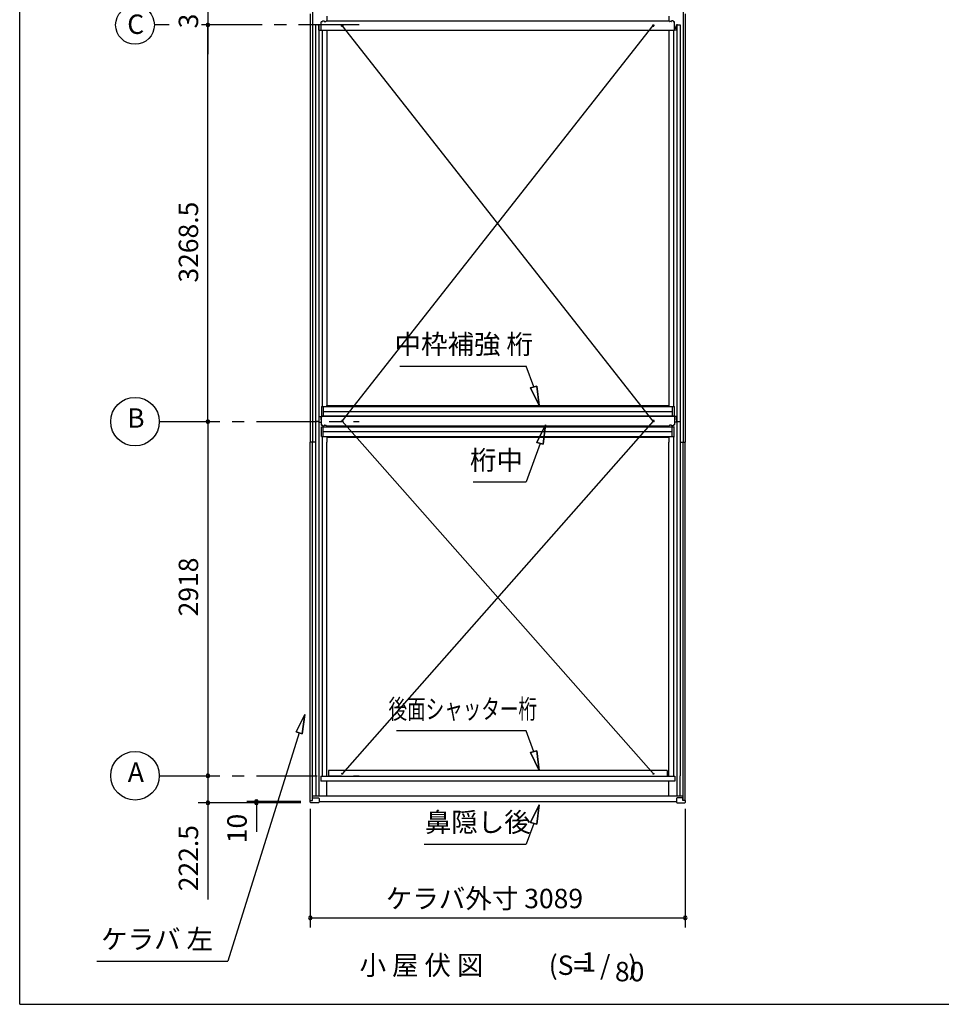
# Model space of a CAD drawing. Extents: x 868 to 32764, y 310 to 22484.
# Drawn here: x 868 to 8460, y 828 to 8941 of the extents above; entities that cross this region are included whole.
import ezdxf
from ezdxf.enums import TextEntityAlignment as Align

# ---------------------------------------------------------------- set-up
doc = ezdxf.new("R2010")
doc.units = 0
doc.header["$LTSCALE"] = 80
for name, pattern in [('1PL-S', [4, 2.5, -0.5, 0.5, -0.5]), ('CENTER1', [10, 6.25, -1.25, 1.25, -1.25]), ('HIDE-M', [2, 1, -1])]:
    doc.linetypes.add(name, pattern=pattern)
doc.layers.get('0').update_dxf_attribs({"linetype": 'CONTINUOUS'})
for name, color, linetype in [('0-1', 7, 'CONTINUOUS'), ('0-5', 7, 'CONTINUOUS'), ('0-6', 7, 'CONTINUOUS'), ('2-0', 7, 'CONTINUOUS'), ('SUNPOU', 4, 'CONTINUOUS'), ('WAKUSEN-01', 50, 'CONTINUOUS'), ('ケラバ', 4, 'CONTINUOUS'), ('上枠', 3, 'CONTINUOUS'), ('中補強B', 3, 'CONTINUOUS'), ('桁中', 3, 'CONTINUOUS'), ('桁前', 3, 'CONTINUOUS'), ('桁補強A', 3, 'CONTINUOUS'), ('鼻隠前', 3, 'CONTINUOUS')]:
    doc.layers.add(name, color=color, linetype=linetype)
doc.styles.get("Standard").update_dxf_attribs({"font": 'txt', "bigfont": 'BIGFONT'})

# ---------------------------------------------------------------- blocks, each defined once
blk = doc.blocks.new('*U35')
at = {"layer": '0-1', "color": 7, "linetype": 'CONTINUOUS'}
blk.add_text('319', height=160, rotation=90, dxfattribs=at).set_placement((2338.1, 8869.6))

msp = doc.modelspace()

# ---------------------------------------------------------------- linework, layer by layer
for p, q in [((3281.1, 2506.2), (3281.1, 2528.7)), ((3281.1, 2528.7), (3330.1, 2528.7)), ((3334.6, 2524.2), (3334.6, 2493.2)), ((6278.6, 2524.2), (6278.6, 2493.2)), ((6332.1, 2528.7), (6283.1, 2528.7)), ((6332.1, 2506.2), (6332.1, 2528.7)), ((3261.1, 2493.2), (3261.1, 2506.2)), ((3261.1, 2506.2), (3281.1, 2506.2)), ((3330.1, 2488.7), (3265.6, 2488.7)), ((6283.1, 2488.7), (6347.6, 2488.7)), ((6352.1, 2506.2), (6332.1, 2506.2)), ((6352.1, 2493.2), (6352.1, 2506.2))]:
    msp.add_line(p, q)
at = {"color": 0, "linetype": 'BYBLOCK'}
for centre, start, end in [((2418.1, 8897.7), 90, 270), ((2418.1, 8897.7), 90, 270), ((2418.1, 8897.7), 90, 270), ((2418.1, 8897.7), 90, 270), ((2418.1, 8897.7), 90, 270), ((2418.1, 8897.7), 270, 90), ((2418.1, 8897.7), 270, 90), ((2418.1, 8897.7), 270, 90), ((2418.1, 8897.7), 270, 90), ((2418.1, 8897.7), 270, 90), ((2418.1, 5629.2), 90, 270), ((2418.1, 5629.2), 90, 270), ((2418.1, 5629.2), 270, 90), ((2418.1, 5629.2), 270, 90), ((2418.1, 2711.2), 90, 270), ((2418.1, 2711.2), 90, 270), ((2418.1, 2711.2), 90, 270), ((2418.1, 2711.2), 90, 270), ((2418.1, 2711.2), 270, 90), ((2418.1, 2711.2), 270, 90), ((2418.1, 2711.2), 270, 90), ((2418.1, 2711.2), 270, 90), ((2418.1, 2488.7), 90, 270), ((2418.1, 2488.7), 270, 90), ((2818.1, 2498.7), 90, 270), ((2818.1, 2488.7), 90, 270), ((2818.1, 2498.7), 270, 90), ((2818.1, 2488.7), 270, 90), ((3262.1, 1539.8), 0, 180), ((6351.1, 1539.8), 0, 180), ((3262.1, 1539.8), 180, 0), ((6351.1, 1539.8), 180, 0)]:
    msp.add_arc(centre, 15, start, end, dxfattribs=at)
for centre, start, end in [((3330.1, 2524.2), 0, 90), ((6283.1, 2524.2), 90, 180), ((3265.6, 2493.2), 180, 270), ((3330.1, 2493.2), 270, 0), ((6283.1, 2493.2), 180, 270), ((6347.6, 2493.2), 270, 0)]:
    msp.add_arc(centre, 4.5, start, end)
at = {"layer": '0-1', "color": 4, "linetype": 'CONTINUOUS'}
msp.add_line((2418.1, 9216.7), (2418.1, 8897.7), dxfattribs=at)
at = {"layer": '0-1', "color": 3, "linetype": 'CONTINUOUS'}
for p, q in [((3524.6, 5634), (6087.6, 8892.9)), ((6087.6, 5634), (3524.6, 8892.9)), ((3524.6, 5634), (6088.1, 2727.7)), ((6087.6, 5634), (3525.1, 2727.7))]:
    msp.add_line(p, q, dxfattribs=at)
at = {"layer": '0-5', "color": 4, "linetype": 'CONTINUOUS'}
for centre in [(1818.1, 5629.2), (1818.1, 2711.2)]:
    msp.add_circle(centre, 200, dxfattribs=at)
at = {"layer": '0-6', "color": 6, "linetype": 'CONTINUOUS'}
for p, q in [((5102.7, 5915.3), (5041.6, 6086.5)), ((5128.4, 5922.6), (5077.1, 5907.9)), ((5077.1, 5907.9), (5128.4, 5922.6)), ((5146.7, 5761.4), (5077.1, 5907.9)), ((5077.1, 5907.9), (5146.7, 5761.4)), ((5128.4, 5922.6), (5146.7, 5761.4)), ((5146.7, 5761.4), (5128.4, 5922.6)), ((5199, 5603.3), (5129.4, 5456.8)), ((5129.4, 5456.8), (5199, 5603.3)), ((5180.7, 5442.2), (5199, 5603.3)), ((5199, 5603.3), (5180.7, 5442.2)), ((5155, 5449.5), (5041.6, 5131.8)), ((5180.7, 5442.2), (5129.4, 5456.8)), ((5129.4, 5456.8), (5180.7, 5442.2)), ((4603.7, 5131.8), (5041.6, 5131.8)), ((3218.1, 3216.6), (3144.8, 3071.9)), ((3144.8, 3071.9), (3218.1, 3216.6)), ((3195.7, 3055.9), (3218.1, 3216.6)), ((3218.1, 3216.6), (3195.7, 3055.9)), ((3170.2, 3063.9), (2583.5, 1184.1)), ((3195.7, 3055.9), (3144.8, 3071.9)), ((3144.8, 3071.9), (3195.7, 3055.9)), ((5041.6, 3080.4), (3972.2, 3080.4)), ((5102.7, 2909.1), (5041.6, 3080.4)), ((5128.4, 2916.5), (5077.1, 2901.8)), ((5077.1, 2901.8), (5128.4, 2916.5)), ((5146.7, 2755.3), (5077.1, 2901.8)), ((5077.1, 2901.8), (5146.7, 2755.3)), ((5128.4, 2916.5), (5146.7, 2755.3)), ((5146.7, 2755.3), (5128.4, 2916.5)), ((5146.7, 2473), (5077.1, 2326.5)), ((5077.1, 2326.5), (5146.7, 2473)), ((5128.4, 2311.8), (5146.7, 2473)), ((5146.7, 2473), (5128.4, 2311.8)), ((5102.7, 2319.2), (5041.6, 2147.9)), ((5128.4, 2311.8), (5077.1, 2326.5)), ((5077.1, 2326.5), (5128.4, 2311.8)), ((4199.2, 2147.9), (5041.6, 2147.9)), ((1503.5, 1184.1), (2583.5, 1184.1))]:
    msp.add_line(p, q, dxfattribs=at)
at = {"layer": '2-0', "color": 6, "linetype": 'CENTER1'}
for p, q in [((2098.1, 8897.7), (1977.6, 8897.7)), ((3664.6, 8897.7), (2338.1, 8897.7)), ((2018.1, 5629.2), (3664.6, 5629.2)), ((2018.1, 2711.2), (3664.6, 2711.2))]:
    msp.add_line(p, q, dxfattribs=at)
at = {"layer": '2-0', "color": 6, "linetype": 'CONTINUOUS'}
msp.add_line((3998.4, 6086.5), (5041.6, 6086.5), dxfattribs=at)
at = {"layer": '2-0', "color": 4, "linetype": 'CONTINUOUS'}
msp.add_circle((1818.1, 8897.7), 159.5, dxfattribs=at)
at = {"layer": 'SUNPOU', "color": 4, "linetype": 'CONTINUOUS'}
for p, q in [((2418.1, 8897.7), (2418.1, 8657.7)), ((2418.1, 5629.2), (2418.1, 8897.7)), ((2418.1, 5629.2), (2418.1, 2711.2)), ((2418.1, 2711.2), (2418.1, 2488.7)), ((3185.1, 2488.7), (2338.1, 2488.7)), ((2418.1, 2488.7), (2418.1, 2248.7)), ((3185.1, 2498.7), (2738.1, 2498.7)), ((3185.1, 2488.7), (2738.1, 2488.7)), ((2818.1, 2498.7), (2818.1, 2488.7)), ((2818.1, 2488.7), (2818.1, 2248.7)), ((3262.1, 2438.7), (3262.1, 1459.8)), ((6351.1, 2438.7), (6351.1, 1459.8)), ((3262.1, 1539.8), (6351.1, 1539.8))]:
    msp.add_line(p, q, dxfattribs=at)
at = {"layer": 'SUNPOU', "linetype": 'CONTINUOUS'}
msp.add_line((2418.1, 2488.7), (2418.1, 1691.7), dxfattribs=at)
at = {"layer": 'WAKUSEN-01'}
for q in [(868, 22484), (32764, 828)]:
    msp.add_line((868, 828), q, dxfattribs=at)
at = {"layer": 'ケラバ'}
for p, q in [((3280.1, 9016.7), (3280.1, 5459.2)), ((6333.1, 9016.7), (6333.1, 5459.2)), ((3262.1, 8990), (3262.1, 5459.2)), ((3397.6, 8970), (3397.6, 8931.9)), ((6215.6, 8970), (6215.6, 8931.9)), ((6351.1, 8990), (6351.1, 5459.2)), ((3397.6, 8852.9), (3397.6, 5754)), ((6215.6, 8852.9), (6215.6, 5754)), ((3304.1, 5459.2), (3262.1, 5459.2)), ((3304.1, 5459.2), (3262.1, 5459.2)), ((3262.1, 2506.7), (3262.1, 5459.2)), ((3280.1, 2506.7), (3280.1, 5459.2)), ((3397.6, 5507.1), (3397.6, 5459.2)), ((3397.6, 2707.2), (3397.6, 5459.2)), ((6215.6, 5507.1), (6215.6, 5459.2)), ((6215.6, 2707.2), (6215.6, 5459.2)), ((6309.1, 5459.2), (6351.1, 5459.2)), ((6309.1, 5459.2), (6351.1, 5459.2)), ((6333.1, 2506.7), (6333.1, 5459.2)), ((6351.1, 2506.7), (6351.1, 5459.2)), ((3397.6, 2546.7), (3397.6, 2667.3)), ((6215.6, 2546.7), (6215.6, 2667.3))]:
    msp.add_line(p, q, dxfattribs=at)
at = {"layer": 'ケラバ', "linetype": '1PL-S'}
for p, q in [((3347.6, 8885.7), (3347.6, 8864.7)), ((6265.6, 8885.7), (6265.6, 8864.7)), ((3347.6, 5664.7), (3347.6, 5643.7)), ((6265.6, 5664.7), (6265.6, 5643.7))]:
    msp.add_line(p, q, dxfattribs=at)
at = {"layer": '上枠'}
for p, q in [((3304.1, 8897.7), (3304.1, 5629.2)), ((3325.1, 8897.7), (3304.1, 8897.7)), ((3325.1, 8897.7), (3333.1, 8897.7)), ((3332.1, 8897.7), (3332.1, 5626.5)), ((3332.1, 8854.8), (3350.6, 8854.8)), ((3333.1, 8854.8), (3333.1, 8897.7)), ((3333.1, 8854.8), (3350.6, 8854.8)), ((3360.1, 8852.9), (3360.1, 5754)), ((6253.1, 8852.9), (6253.1, 5754)), ((6281.1, 8854.8), (6262.6, 8854.8)), ((6280.1, 8854.8), (6262.6, 8854.8)), ((6288.1, 8897.7), (6280.1, 8897.7)), ((6280.1, 8854.8), (6280.1, 8897.7)), ((6281.1, 8897.7), (6281.1, 5626.5)), ((6288.1, 8897.7), (6309.1, 8897.7)), ((6309.1, 8897.7), (6309.1, 5629.2)), ((3332.1, 5629.2), (3304.1, 5629.2)), ((3304.1, 5629.2), (3304.1, 2711.2)), ((3333.1, 5629.2), (3304.1, 5629.2)), ((3332.1, 5671.2), (3360.1, 5671.2)), ((3332.1, 5629.2), (3332.1, 2546.7)), ((3332.1, 5626.5), (3333.1, 5626.5)), ((3332.1, 5625.9), (3350.6, 5625.9)), ((3333.1, 5671.2), (3333.1, 5626.5)), ((3333.1, 5625.9), (3333.1, 5629.2)), ((3333.1, 5625.9), (3350.6, 5625.9)), ((3360.1, 5674), (3360.1, 5671.2)), ((6253.1, 5674), (6253.1, 5671.2)), ((6281.1, 5671.2), (6253.1, 5671.2)), ((6281.1, 5625.9), (6262.6, 5625.9)), ((6280.1, 5625.9), (6262.6, 5625.9)), ((6280.1, 5671.2), (6280.1, 5626.5)), ((6280.1, 5629.2), (6309.1, 5629.2)), ((6280.1, 5625.9), (6280.1, 5629.2)), ((6281.1, 5626.5), (6280.1, 5626.5)), ((6281.1, 5629.2), (6309.1, 5629.2)), ((6281.1, 5629.2), (6281.1, 2546.7)), ((6309.1, 5629.2), (6309.1, 2711.2)), ((3359.1, 5507.1), (3359.1, 2707.4)), ((6254.1, 5507.1), (6254.1, 2707.4)), ((3304.1, 2711.2), (3306.6, 2711.2)), ((3306.6, 2711.2), (3306.6, 2546.7)), ((3357.1, 2707.4), (3357.1, 2707.2)), ((3357.1, 2707.4), (3359.1, 2707.4)), ((6256.1, 2707.4), (6254.1, 2707.4)), ((6256.1, 2707.4), (6256.1, 2707.2)), ((6306.6, 2711.2), (6306.6, 2546.7)), ((6309.1, 2711.2), (6306.6, 2711.2))]:
    msp.add_line(p, q, dxfattribs=at)
at = {"layer": '上枠', "color": 6, "linetype": 'HIDE-M'}
for p, q in [((3338.1, 8854.8), (3338.1, 8854.8)), ((3343.1, 8854.8), (3343.1, 8854.8)), ((3353.1, 8854.8), (3353.1, 8854.8)), ((6260.1, 8854.8), (6260.1, 8854.8)), ((6270.1, 8854.8), (6270.1, 8854.8)), ((6275.1, 8854.8), (6275.1, 8854.8))]:
    msp.add_line(p, q, dxfattribs=at)
at = {"layer": '中補強B', "color": 2}
for p, q in [((3399.3, 5761.6), (6219.3, 5761.6)), ((3399.3, 5761.6), (6219.3, 5761.6)), ((3399.3, 5754), (3399.3, 5761.6)), ((3399.3, 5754), (3399.3, 5761.6)), ((6214, 5754), (6214, 5761.6)), ((6214, 5754), (6214, 5761.6)), ((3434.3, 5587.6), (3424.3, 5587.6)), ((3439.3, 5592.6), (3439.3, 5595)), ((6174, 5592.6), (6174, 5595)), ((6179, 5587.6), (6189, 5587.6)), ((3399.3, 5501.6), (3399.3, 5507.1)), ((3399.3, 5501.6), (3399.3, 5507.1)), ((3399.3, 5501.6), (6219.3, 5501.6)), ((6214, 5501.6), (6214, 5507.1)), ((6214, 5501.6), (6214, 5507.1))]:
    msp.add_line(p, q, dxfattribs=at)
for centre, start, end in [((3424.3, 5582.6), 90, 115.84193), ((3434.3, 5592.6), 270, 0), ((6179, 5592.6), 180, 270), ((6189, 5582.6), 64.15807, 90)]:
    msp.add_arc(centre, 5, start, end, dxfattribs=at)
at = {"layer": '桁中'}
for p, q in [((3355.6, 8925.9), (3359.1, 8925.9)), ((3362.1, 8931.9), (3375.1, 8931.9)), ((3362.1, 8931.9), (3362.1, 8928.9)), ((3375.1, 8931.9), (3375.1, 8928.9)), ((3378.1, 8925.9), (3389.1, 8925.9)), ((3392.1, 8931.9), (3392.1, 8928.9)), ((3392.1, 8931.9), (6221.1, 8931.9)), ((6221.1, 8931.9), (6221.1, 8928.9)), ((6235.1, 8925.9), (6224.1, 8925.9)), ((6251.1, 8931.9), (6238.1, 8931.9)), ((6238.1, 8931.9), (6238.1, 8928.9)), ((6251.1, 8931.9), (6251.1, 8928.9)), ((6257.6, 8925.9), (6254.1, 8925.9)), ((3350.6, 8852.9), (3350.6, 8920.9)), ((6262.6, 8852.9), (3350.6, 8852.9)), ((6262.6, 8852.9), (6262.6, 8920.9)), ((6262.6, 5674), (3350.6, 5674)), ((3350.6, 5674), (3350.6, 5606)), ((3355.6, 5601), (3359.1, 5601)), ((3378.1, 5601), (3389.1, 5601)), ((6235.1, 5601), (6224.1, 5601)), ((6257.6, 5601), (6254.1, 5601)), ((6262.6, 5674), (6262.6, 5606)), ((3362.1, 5595), (3362.1, 5598)), ((3362.1, 5595), (3375.1, 5595)), ((3375.1, 5595), (3375.1, 5598)), ((3392.1, 5595), (3392.1, 5598)), ((3392.1, 5595), (6221.1, 5595)), ((6221.1, 5595), (6221.1, 5598)), ((6238.1, 5595), (6238.1, 5598)), ((6251.1, 5595), (6238.1, 5595)), ((6251.1, 5595), (6251.1, 5598))]:
    msp.add_line(p, q, dxfattribs=at)
at = {"layer": '桁中', "color": 6, "linetype": '1PL-S'}
for p, q in [((3514.6, 8892.9), (3534.6, 8892.9)), ((3524.6, 8882.9), (3524.6, 8902.9)), ((6098.6, 8892.9), (6078.6, 8892.9)), ((6088.6, 8882.9), (6088.6, 8902.9)), ((3514.6, 5634), (3534.6, 5634)), ((3524.6, 5644), (3524.6, 5624)), ((6098.6, 5634), (6078.6, 5634)), ((6088.6, 5644), (6088.6, 5624))]:
    msp.add_line(p, q, dxfattribs=at)
at = {"layer": '桁中'}
for centre in [(3524.6, 8892.9), (6088.6, 8892.9), (3524.6, 5634), (6088.6, 5634)]:
    msp.add_circle(centre, 5, dxfattribs=at)
for centre, radius, start, end in [((3355.6, 8920.9), 5, 90, 180), ((3359.1, 8928.9), 3, 270, 0), ((3378.1, 8928.9), 3, 180, 270), ((3389.1, 8928.9), 3, 270, 0), ((6224.1, 8928.9), 3, 180, 270), ((6235.1, 8928.9), 3, 270, 0), ((6254.1, 8928.9), 3, 180, 270), ((6257.6, 8920.9), 5, 0, 90), ((3355.6, 5606), 5, 180, 270), ((3359.1, 5598), 3, 0, 90), ((3378.1, 5598), 3, 90, 180), ((3389.1, 5598), 3, 0, 90), ((6224.1, 5598), 3, 90, 180), ((6235.1, 5598), 3, 0, 90), ((6254.1, 5598), 3, 90, 180), ((6257.6, 5606), 5, 270, 0)]:
    msp.add_arc(centre, radius, start, end, dxfattribs=at)
at = {"layer": '桁前', "linetype": 'CONTINUOUS'}
for p, q in [((3347.6, 2707.2), (6265.6, 2707.2)), ((3347.6, 2707.2), (3347.6, 2667.3)), ((6202.6, 2755.5), (3410.6, 2755.5)), ((3410.6, 2755.5), (3410.6, 2707.2)), ((6202.6, 2755.5), (6202.6, 2707.2)), ((6265.6, 2707.2), (6265.6, 2667.3)), ((6265.6, 2667.3), (3347.6, 2667.3))]:
    msp.add_line(p, q, dxfattribs=at)
for centre in [(3525.1, 2727.7), (6088.1, 2727.7)]:
    msp.add_circle(centre, 4, dxfattribs=at)
at = {"layer": '桁補強A', "color": 1}
for p, q in [((3354.1, 5754), (6262.1, 5754)), ((3354.1, 5754), (3354.1, 5674)), ((3369.1, 5754), (3369.1, 5674)), ((3369.1, 5713), (6247.1, 5713)), ((6244.1, 5754), (6244.1, 5674)), ((6259.1, 5754), (6259.1, 5674)), ((3354.1, 5674), (6262.1, 5674)), ((3354.1, 5587.1), (6262.1, 5587.1)), ((3354.1, 5507.1), (3354.1, 5587.1)), ((3369.1, 5507.1), (3369.1, 5587.1)), ((3369.1, 5548.1), (6247.1, 5548.1)), ((6244.1, 5507.1), (6244.1, 5587.1)), ((6259.1, 5507.1), (6259.1, 5587.1)), ((3354.1, 5507.1), (6262.1, 5507.1))]:
    msp.add_line(p, q, dxfattribs=at)
at = {"layer": '鼻隠前'}
for p, q in [((3280.1, 2546.7), (6333.1, 2546.7)), ((3280.1, 2506.2), (3280.1, 2546.7)), ((6333.1, 2506.2), (6333.1, 2546.7)), ((3334.6, 2498.7), (6278.6, 2498.7))]:
    msp.add_line(p, q, dxfattribs=at)

# ---------------------------------------------------------------- block references
at = {"layer": 'SUNPOU', "linetype": 'CONTINUOUS'}
msp.add_blockref('*U35', (0, 0), dxfattribs=at)

# ---------------------------------------------------------------- texts
at = {"color": 7, "linetype": 'CONTINUOUS'}
for s, p in [('3268.5', (2338.1, 6775)), ('2918', (2338.1, 4024.6)), ('10', (2738.1, 2155.4)), ('222.5', (2338.1, 1759.7))]:
    msp.add_text(s, height=160, rotation=90, dxfattribs=at).set_placement(p)
msp.add_text('ケラバ外寸 3089', height=160, dxfattribs=at).set_placement((3884, 1619.8))
at = {"layer": '0-5', "color": 7, "linetype": 'CONTINUOUS'}
for s, p in [('B', (1825, 5638.1)), ('A', (1825, 2720.1))]:
    msp.add_text(s, height=160, dxfattribs=at).set_placement(p, align=Align.MIDDLE)
at = {"layer": '0-6', "color": 7, "linetype": 'CONTINUOUS'}
for s, p in [('桁中', (4796, 5291.8)), ('鼻隠し後', (4641.8, 2307.9)), ('ケラバ 左', (1999.5, 1344.1))]:
    msp.add_text(s, height=160, dxfattribs=at).set_placement(p, align=Align.MIDDLE)
at = {"layer": '0-6', "color": 7, "linetype": 'CONTINUOUS', "width": 0.7}
msp.add_text('後面シャッター桁', height=160, dxfattribs=at).set_placement((4518.1, 3240.4), align=Align.MIDDLE)
at = {"layer": '2-0', "color": 7, "linetype": 'CONTINUOUS'}
for s, p in [('C', (1823.5, 8883.2)), ('(S=  /   )', (5590.5, 1129.6)), ('1', (5556.2, 1156.7)), ('80', (5892.6, 1076.7))]:
    msp.add_text(s, height=160, dxfattribs=at).set_placement(p, align=Align.MIDDLE)
for s, rotation, p in [('中枠補強 桁', 359.99902, (4526, 6246.5)), ('小 屋 伏 図', 359.99961, (4178, 1129.6))]:
    msp.add_text(s, height=160, rotation=rotation, dxfattribs=at).set_placement(p, align=Align.MIDDLE)

doc.saveas('drawing.dxf')
